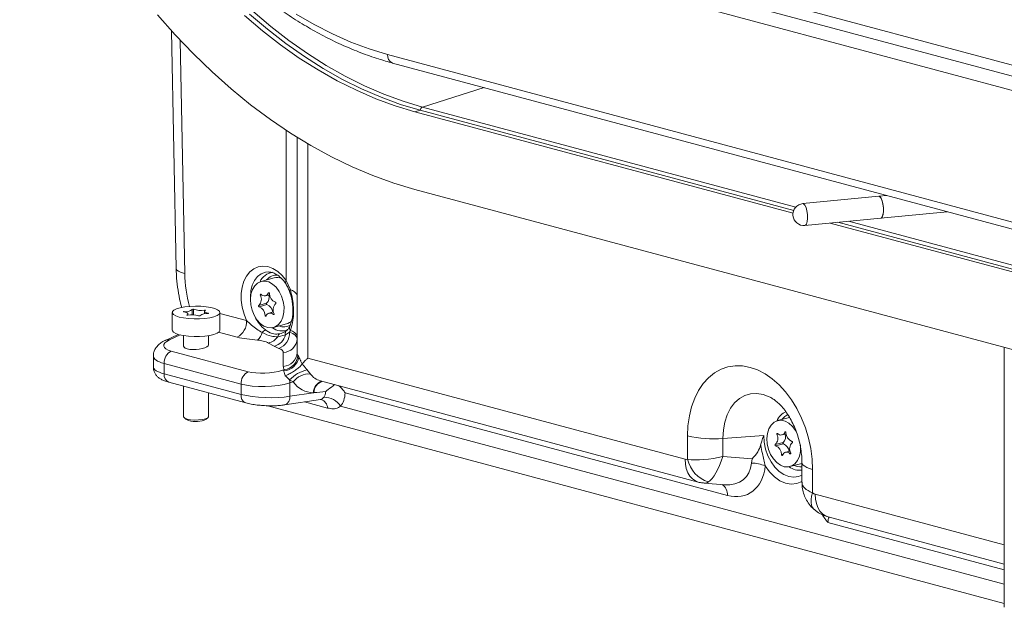
# Model space of a CAD drawing. Units: millimetres. Extents: x 41 to 802, y 89 to 571.
# Drawn here: x 332 to 376, y 279 to 306 of the extents above; entities that cross this region are included whole.
import ezdxf

# ---------------------------------------------------------------- set-up
doc = ezdxf.new("R2010")
doc.units = ezdxf.units.MM
doc.layers.add('SLD-0', color=7, linetype='Continuous')

msp = doc.modelspace()

# ---------------------------------------------------------------- linework, layer by layer
at = {"color": 7, "linetype": 'Continuous', "lineweight": 0}
for p, q in [((349.315, 311.355), (395.277, 299.041)), ((348.571, 311.049), (394.533, 298.735)), ((394.216, 298.172), (348.254, 310.485)), ((338.421, 305.572), (338.627, 294.772)), ((348.254, 304.504), (394.216, 292.19)), ((348.478, 304.116), (394.44, 291.802)), ((349.727, 301.967), (349.492, 301.904)), ((366.708, 297.292), (349.492, 301.904)), ((366.738, 297.41), (349.727, 301.967)), ((344.129, 290.95), (344.129, 300.744)), ((396.514, 285.774), (349.492, 298.371)), ((370.969, 298.09), (370.608, 298.056)), ((370.608, 298.056), (367.156, 297.725)), ((370.656, 298.04), (370.608, 298.056)), ((370.704, 297.06), (373.731, 297.35)), ((367.251, 296.73), (370.704, 297.06)), ((396.514, 289.306), (368.396, 296.839)), ((396.75, 289.369), (368.743, 296.873)), ((343.083, 294.341), (342.494, 294.183)), ((343.641, 294.229), (343.826, 293.802)), ((342.743, 293.191), (342.389, 293.096)), ((342.696, 293.531), (342.882, 293.58)), ((338.45, 292.768), (338.45, 291.965)), ((339.158, 292.655), (339.158, 292.715)), ((339.909, 292.822), (339.909, 292.71)), ((340.616, 291.965), (340.616, 292.768)), ((342.757, 293.129), (342.404, 293.034)), ((343.061, 292.799), (342.852, 292.743)), ((343.054, 292.09), (343.644, 292.248)), ((343.601, 291.758), (343.791, 291.872)), ((343.826, 291.952), (343.791, 291.872)), ((338.719, 291.774), (338.137, 291.504)), ((338.966, 291.718), (338.966, 291.239)), ((340.1, 291.307), (340.1, 291.718)), ((343.089, 291.232), (342.836, 291.383)), ((343.248, 291.671), (343.601, 291.758)), ((338.398, 291.016), (341.903, 290.077)), ((343.301, 291.135), (343.089, 291.232)), ((343.504, 290.321), (343.504, 290.949)), ((376.326, 291.182), (376.326, 279.364)), ((337.587, 290.794), (337.587, 290.282)), ((344.162, 290.836), (344.212, 290.75)), ((344.618, 290.695), (361.793, 286.094)), ((341.58, 289.511), (338.076, 290.45)), ((338.076, 290.45), (338.076, 289.983)), ((343.462, 290.144), (343.55, 290.172)), ((343.529, 290.11), (343.55, 290.172)), ((344.357, 290.422), (344.361, 290.427)), ((338.076, 289.983), (341.58, 289.044)), ((338.3, 289.595), (341.804, 288.656)), ((343.948, 289.613), (343.785, 289.704)), ((343.948, 289.613), (343.807, 289.568)), ((343.807, 289.568), (343.807, 288.96)), ((345.19, 289.667), (362.391, 285.059)), ((338.966, 289.416), (338.966, 288.031)), ((340.1, 288.031), (340.1, 289.113)), ((341.58, 289.044), (341.58, 289.511)), ((343.807, 288.96), (344.873, 289.123)), ((344.899, 289.125), (344.873, 289.123)), ((343.568, 288.57), (345.191, 288.817)), ((363.721, 284.448), (346.319, 289.11)), ((365.692, 288.904), (365.67, 288.915)), ((342.733, 288.536), (376.326, 279.536)), ((338.989, 287.989), (339.069, 287.915)), ((339.997, 287.915), (340.077, 287.989)), ((366.551, 287.999), (366.005, 287.853)), ((361.905, 286.094), (361.905, 287.159)), ((365.374, 287.177), (363.515, 287.043)), ((363.515, 287.043), (363.515, 286.218)), ((366.207, 287.2), (366.393, 287.25)), ((366.254, 286.861), (365.9, 286.766)), ((366.268, 286.798), (365.915, 286.703)), ((366.573, 286.468), (366.363, 286.412)), ((363.515, 286.218), (364.842, 286.111)), ((364.815, 285.918), (364.842, 286.111)), ((366.566, 285.76), (367.113, 285.906)), ((367.113, 285.948), (367.113, 285.052)), ((367.601, 285.633), (367.601, 284.568)), ((362.67, 285.01), (363.589, 284.936)), ((368.311, 283.472), (376.326, 281.325))]:
    msp.add_line(p, q, dxfattribs=at)
at = {"color": 8, "linetype": 'Continuous', "lineweight": 0}
for p, q in [((338.815, 305.147), (339.018, 294.545)), ((343.641, 294.229), (343.641, 301.057)), ((344.618, 300.448), (344.618, 290.695)), ((367.272, 296.736), (367.251, 296.73)), ((342.86, 293.667), (342.831, 293.66)), ((342.518, 293.572), (342.46, 293.557)), ((338.997, 292.796), (338.997, 292.816)), ((339.356, 292.667), (339.356, 292.912)), ((339.418, 292.665), (339.418, 292.916)), ((339.909, 292.825), (339.909, 292.881)), ((340.086, 292.722), (340.086, 292.737)), ((340.616, 292.729), (341.835, 292.403)), ((339.112, 292.659), (339.112, 292.668)), ((342.739, 292.656), (342.673, 292.638)), ((343.09, 292.687), (343.058, 292.678)), ((341.405, 291.647), (340.561, 291.874)), ((338.807, 291.75), (338.317, 291.522)), ((345.518, 288.424), (344.464, 288.707)), ((346.113, 288.506), (376.326, 280.411)), ((366.371, 287.337), (366.342, 287.329)), ((366.03, 287.242), (365.972, 287.226)), ((366.251, 286.325), (366.184, 286.307)), ((366.601, 286.356), (366.569, 286.348)), ((367.714, 284.508), (376.326, 282.2)), ((376.326, 281.071), (368.299, 283.222))]:
    msp.add_line(p, q, dxfattribs=at)
at = {"color": 7, "linetype": 'Continuous', "lineweight": 0, "flags": 128}
for points in [[(349.492, 298.371), (348.537, 298.656), (347.585, 298.999), (346.636, 299.399), (345.693, 299.855), (344.758, 300.366), (343.832, 300.932), (342.918, 301.551), (342.017, 302.222), (341.131, 302.944), (340.262, 303.714), (339.411, 304.533), (338.581, 305.397), (337.773, 306.306)], [(349.492, 301.904), (348.603, 302.171), (347.716, 302.495), (346.833, 302.875), (345.956, 303.311), (345.088, 303.801), (344.229, 304.345), (343.382, 304.941), (342.549, 305.587), (341.732, 306.283)], [(349.727, 301.967), (348.838, 302.234), (347.952, 302.558), (347.069, 302.939), (346.192, 303.374), (345.323, 303.865), (344.465, 304.408), (343.618, 305.004), (342.785, 305.65), (341.968, 306.346)], [(344.092, 306.341), (344.912, 305.863), (345.74, 305.439), (346.574, 305.07), (347.413, 304.759), (348.254, 304.504)], [(370.704, 297.06), (370.724, 297.067), (370.773, 297.124), (370.807, 297.233), (370.824, 297.382), (370.82, 297.552), (370.796, 297.722), (370.755, 297.873), (370.703, 297.986), (370.645, 298.047), (370.608, 298.056)], [(370.704, 297.06), (370.714, 297.062), (370.764, 297.108), (370.802, 297.208), (370.822, 297.35), (370.822, 297.518), (370.802, 297.69), (370.764, 297.846), (370.714, 297.968), (370.656, 298.04)], [(341.835, 292.403), (341.716, 292.698), (341.634, 293.009), (341.592, 293.324), (341.591, 293.633), (341.632, 293.927), (341.712, 294.195), (341.829, 294.428), (341.98, 294.619), (342.159, 294.762), (342.36, 294.85), (342.577, 294.883), (342.803, 294.858), (343.029, 294.777), (343.249, 294.641), (343.456, 294.457), (343.641, 294.229)], [(343.5, 293.274), (343.537, 293.027), (343.532, 292.786), (343.487, 292.564), (343.403, 292.373), (343.285, 292.223), (343.14, 292.122), (342.975, 292.076), (342.799, 292.087), (342.622, 292.154), (342.453, 292.275), (342.301, 292.442), (342.175, 292.647), (342.081, 292.878), (342.024, 293.123), (342.008, 293.368), (342.033, 293.601), (342.098, 293.81), (342.2, 293.981), (342.332, 294.108), (342.489, 294.182), (342.66, 294.199), (342.838, 294.16), (343.012, 294.065), (343.174, 293.92), (343.314, 293.733), (343.425, 293.514), (343.5, 293.274)], [(342.46, 293.557), (342.457, 293.567), (342.457, 293.578), (342.459, 293.587), (342.463, 293.595), (342.469, 293.6), (342.476, 293.601), (342.483, 293.6), (342.49, 293.595)], [(342.875, 293.635), (342.874, 293.646), (342.869, 293.656), (342.864, 293.664), (342.857, 293.669), (342.849, 293.672), (342.842, 293.671), (342.835, 293.667), (342.831, 293.66)], [(338.767, 292.563), (338.611, 292.616), (338.505, 292.677), (338.454, 292.743), (338.461, 292.81), (338.526, 292.875), (338.646, 292.935), (338.813, 292.985), (339.019, 293.024), (339.253, 293.049), (339.502, 293.058), (339.752, 293.052), (339.991, 293.031), (340.205, 292.996), (340.383, 292.948), (340.515, 292.891), (340.594, 292.827), (340.616, 292.76), (340.58, 292.693), (340.487, 292.63), (340.342, 292.575), (340.155, 292.53), (339.933, 292.499), (339.69, 292.481), (339.439, 292.479), (339.192, 292.493), (338.964, 292.521), (338.767, 292.563)], [(338.997, 292.816), (338.987, 292.815), (338.977, 292.814), (338.97, 292.812), (338.966, 292.809), (338.965, 292.806), (338.967, 292.803), (338.972, 292.801), (338.981, 292.799)], [(339.112, 292.668), (339.14, 292.685), (339.155, 292.703), (339.157, 292.722), (339.145, 292.74), (339.121, 292.758), (339.084, 292.774), (339.037, 292.788), (338.981, 292.799)], [(339.909, 292.881), (339.919, 292.882), (339.93, 292.882), (339.94, 292.881), (339.949, 292.88), (339.955, 292.877), (339.958, 292.874), (339.958, 292.872), (339.954, 292.869)], [(340.086, 292.737), (340.029, 292.749), (339.982, 292.763), (339.946, 292.779), (339.921, 292.796), (339.91, 292.815), (339.911, 292.833), (339.926, 292.852), (339.954, 292.869)], [(340.086, 292.737), (340.094, 292.736), (340.099, 292.733), (340.102, 292.73), (340.101, 292.728), (340.096, 292.725), (340.089, 292.723), (340.08, 292.721), (340.069, 292.721)], [(343.058, 292.678), (343.065, 292.673), (343.073, 292.672), (343.08, 292.674), (343.085, 292.679), (343.089, 292.686), (343.091, 292.696), (343.091, 292.706), (343.088, 292.716)], [(339.112, 292.668), (339.109, 292.665), (339.108, 292.662), (339.111, 292.659), (339.118, 292.657), (339.126, 292.655), (339.137, 292.654), (339.147, 292.654), (339.157, 292.655)], [(342.717, 292.614), (342.713, 292.607), (342.706, 292.602), (342.699, 292.602), (342.692, 292.604), (342.685, 292.609), (342.679, 292.618), (342.675, 292.627), (342.673, 292.638)], [(338.767, 291.76), (338.611, 291.813), (338.505, 291.874), (338.454, 291.94), (338.45, 291.965)], [(340.616, 291.965), (340.616, 291.957), (340.58, 291.89), (340.487, 291.828), (340.342, 291.772), (340.155, 291.728), (339.933, 291.696), (339.69, 291.678), (339.439, 291.676), (339.192, 291.69), (338.964, 291.718), (338.767, 291.76)], [(361.905, 287.159), (361.926, 287.621), (361.988, 288.065), (362.09, 288.485), (362.232, 288.875), (362.409, 289.228), (362.622, 289.54), (362.865, 289.806), (363.135, 290.023), (363.43, 290.186), (363.743, 290.294), (364.072, 290.346), (364.41, 290.34), (364.753, 290.276), (365.097, 290.156), (365.435, 289.981), (365.763, 289.753), (366.077, 289.477), (366.371, 289.156), (366.642, 288.794), (366.885, 288.398), (367.097, 287.972), (367.275, 287.523), (367.416, 287.058), (367.519, 286.583), (367.58, 286.106), (367.601, 285.633)], [(339.132, 287.924), (339.024, 287.965), (338.971, 288.013), (338.966, 288.031)], [(339.191, 287.859), (339.091, 287.899), (339.069, 287.915)], [(340.1, 288.031), (340.099, 288.025), (340.061, 287.976), (339.966, 287.933), (339.823, 287.901), (339.649, 287.883), (339.463, 287.881), (339.284, 287.895), (339.132, 287.924)], [(367.044, 286.749), (367.048, 286.697), (367.044, 286.456), (366.998, 286.233), (366.915, 286.042), (366.797, 285.892), (366.651, 285.791), (366.486, 285.745), (366.311, 285.756), (366.133, 285.824), (365.964, 285.945), (365.813, 286.112), (365.686, 286.316), (365.592, 286.547), (365.536, 286.792), (365.52, 287.038), (365.545, 287.271), (365.61, 287.479), (365.711, 287.651), (365.844, 287.777), (366, 287.851), (366.171, 287.869), (366.349, 287.829), (366.524, 287.734), (366.685, 287.589), (366.825, 287.402), (366.883, 287.3)], [(366.387, 287.305), (366.385, 287.315), (366.381, 287.325), (366.375, 287.333), (366.368, 287.339), (366.36, 287.341), (366.353, 287.34), (366.347, 287.336), (366.342, 287.329)], [(365.972, 287.226), (365.969, 287.237), (365.968, 287.247), (365.97, 287.257), (365.974, 287.264), (365.98, 287.269), (365.987, 287.271), (365.994, 287.269), (366.002, 287.265)], [(366.228, 286.283), (366.224, 286.276), (366.218, 286.272), (366.21, 286.271), (366.203, 286.273), (366.196, 286.279), (366.19, 286.287), (366.186, 286.297), (366.184, 286.307)], [(366.569, 286.348), (366.576, 286.343), (366.584, 286.341), (366.591, 286.343), (366.597, 286.348), (366.601, 286.356), (366.603, 286.365), (366.602, 286.376), (366.599, 286.386)]]:
    msp.add_lwpolyline(points, dxfattribs=at)
at = {"color": 8, "linetype": 'Continuous', "lineweight": 0, "flags": 128}
for points in [[(367.156, 297.725), (367.192, 297.717), (367.25, 297.655), (367.303, 297.542), (367.343, 297.391), (367.367, 297.221), (367.371, 297.051), (367.355, 296.902), (367.32, 296.793), (367.272, 296.736)], [(339.018, 294.545), (338.857, 294.591), (338.735, 294.644), (338.658, 294.703), (338.628, 294.765), (338.627, 294.772)], [(342.842, 294.613), (342.692, 294.6), (342.502, 294.532), (342.333, 294.407), (342.194, 294.23), (342.09, 294.01), (342.026, 293.755), (342.004, 293.477), (342.008, 293.348)], [(343.641, 294.229), (343.619, 294.195), (343.604, 294.164), (343.597, 294.137), (343.598, 294.115), (343.604, 294.1)], [(343.826, 293.802), (343.805, 293.784), (343.791, 293.768), (343.784, 293.754), (343.784, 293.742), (343.784, 293.741)], [(365.67, 288.915), (365.628, 288.936), (365.343, 289.043), (365.057, 289.089), (364.778, 289.073), (364.513, 288.994), (364.268, 288.856), (364.05, 288.66), (363.864, 288.413), (363.714, 288.12), (363.605, 287.789), (363.538, 287.427), (363.515, 287.043)], [(366.469, 288.129), (366.329, 288.042), (366.201, 287.905)], [(365.374, 287.177), (365.396, 286.866), (365.461, 286.555), (365.567, 286.257), (365.71, 285.982), (365.884, 285.741), (366.082, 285.543), (366.297, 285.397), (366.521, 285.307), (366.745, 285.277), (366.96, 285.308), (367.113, 285.372)], [(362.392, 285.058), (362.264, 285.108), (362.13, 285.2), (362.013, 285.327), (361.919, 285.485), (361.85, 285.67), (361.807, 285.875), (361.793, 286.094)], [(367.113, 285.081), (367.105, 285.077), (366.874, 284.986), (366.626, 284.962), (366.369, 285.006), (366.114, 285.117), (365.869, 285.29), (365.644, 285.518), (365.446, 285.795)], [(367.601, 285.633), (367.458, 285.677), (367.336, 285.725), (367.24, 285.778), (367.17, 285.833), (367.127, 285.89), (367.113, 285.948)], [(367.601, 284.568), (367.556, 284.41), (367.533, 284.26), (367.533, 284.124), (367.556, 284.003), (367.6, 283.9), (367.666, 283.818), (367.679, 283.807)], [(367.714, 284.508), (367.728, 284.288), (367.771, 284.084), (367.84, 283.899), (367.934, 283.741), (368.05, 283.614), (368.185, 283.521), (368.311, 283.472)]]:
    msp.add_lwpolyline(points, dxfattribs=at)
at = {"color": 8, "linetype": 'Continuous', "lineweight": 0}
for centre, radius, start, end in [((348.606, 304.449), 0.357, 171.0604, 248.9411), ((345.331, 294.684), 6.315, 181.2612, 195.0238), ((343.119, 293.876), 0.734, 98.5052, 156.6095), ((343.204, 293.884), 0.587, 84.9147, 141.328), ((343.683, 293.265), 1.622, 205.3216, 232.2314), ((343.443, 292.672), 0.737, 233.5066, 291.4925), ((343.52, 292.71), 0.592, 248.8994, 302.7973), ((343.215, 292.47), 0.679, 281.4762, 301.6106), ((343.799, 291.809), 0.205, 133.8259, 194.4243), ((343.983, 292.074), 0.199, 156.8039, 217.8369), ((338.254, 291.246), 0.284, 77.1862, 114.276), ((338.428, 289.928), 0.357, 171.0604, 248.9411), ((345.452, 289.101), 0.579, 109.1788, 177.8551), ((345.473, 289.109), 0.574, 110.8532, 178.4191), ((341.932, 288.989), 0.357, 171.0597, 248.947), ((343.431, 288.923), 0.378, 291.025, 5.6952), ((345.068, 288.398), 0.45, 3.3452, 69.1873), ((366.708, 287.522), 0.804, 113.4464, 156.5284), ((367.008, 286.397), 0.803, 233.4696, 277.4962), ((367.043, 286.413), 0.663, 244.908, 276.057), ((363.189, 284.496), 0.533, 354.8509, 57.3506)]:
    msp.add_arc(centre, radius, start, end, dxfattribs=at)
at = {"color": 7, "linetype": 'Continuous', "lineweight": 0}
for centre, radius, start, end in [((367.204, 297.227), 0.5, 95.4729, 275.4729), ((343.218, 293.784), 0.573, 68.0007, 103.6297), ((342.642, 293.726), 0.2, 220.8824, 340.5538), ((343.294, 293.631), 0.419, 179.3355, 249.0708), ((343.764, 293.422), 0.386, 18.7093, 80.8091), ((342.116, 293.374), 0.39, 314.4658, 27.9315), ((342.771, 293.165), 0.0384, 136.5996, 249.4179), ((342.509, 293.453), 0.351, 311.6774, 19.3374), ((343.432, 292.899), 0.39, 134.4658, 207.9315), ((343.131, 293.203), 0.0384, 316.5996, 69.4179), ((339.077, 293.238), 0.43, 259.3488, 310.6472), ((339.392, 292.854), 0.0675, 66.7463, 121.4657), ((339.737, 293.915), 1.049, 252.3269, 279.461), ((339.99, 292.299), 0.43, 79.3488, 130.6472), ((342.417, 293.07), 0.0384, 136.5996, 249.4179), ((342.254, 292.643), 0.419, 359.3355, 69.0708), ((342.906, 292.547), 0.2, 40.8824, 160.5538), ((342.614, 292.746), 0.409, 5.8371, 69.4322), ((339.33, 291.621), 1.049, 72.3269, 99.461), ((339.675, 292.682), 0.0675, 246.7463, 301.4657), ((341.021, 292.366), 0.815, 298.0794, 2.5669), ((343.495, 292.776), 0.548, 285.7064, 317.09), ((341.903, 292.01), 0.653, 311.1737, 346.8702), ((342.911, 291.555), 0.481, 117.4256, 140.4999), ((343.487, 291.595), 0.251, 122.9585, 162.1728), ((343.013, 291.858), 0.778, 291.7216, 0.9974), ((343.764, 291.571), 0.386, 18.7093, 80.8091), ((342.665, 292.065), 0.703, 284.0621, 325.9275), ((342.885, 291.942), 0.739, 286.0296, 345.5395), ((343.483, 291.596), 0.646, 271.8309, 358.4672), ((338.686, 290.477), 0.611, 118.0794, 182.5669), ((343.483, 290.967), 0.646, 271.8309, 358.4672), ((343.471, 290.856), 0.748, 274.4725, 351.8149), ((343.469, 290.861), 0.693, 276.679, 357.9762), ((342.19, 289.538), 0.611, 118.0794, 182.5669), ((343.361, 289.856), 0.305, 56.402, 70.5646), ((344.941, 288.599), 1.599, 102.6, 136.2735), ((343.008, 289.509), 0.801, 4.2139, 14.098), ((344.672, 289.07), 0.905, 85.9529, 143.1476), ((345.372, 288.036), 0.877, 32.3936, 91.7345), ((339.523, 288.925), 1.116, 252.728, 295.1576), ((366.153, 287.396), 0.2, 220.8824, 340.5538), ((363.08, 292.25), 5.225, 257.009, 274.7789), ((365.628, 287.044), 0.39, 314.4658, 27.9315), ((366.021, 287.123), 0.351, 311.6774, 19.3374), ((366.806, 287.3), 0.419, 179.3355, 249.0708), ((366.642, 286.873), 0.0384, 316.5996, 69.4179), ((365.928, 286.739), 0.0384, 136.5996, 249.4179), ((365.765, 286.312), 0.419, 359.3355, 69.0708), ((366.282, 286.834), 0.0384, 136.5996, 249.4179), ((366.125, 286.416), 0.409, 5.8371, 69.4322), ((366.943, 286.568), 0.39, 134.4658, 207.9315), ((363.29, 286.415), 1.422, 193.0367, 252.057), ((366.417, 286.216), 0.2, 40.8824, 160.5538), ((364.83, 284.316), 1.602, 67.3787, 90.5198)]:
    msp.add_arc(centre, radius, start, end, dxfattribs=at)
for centre, major_axis, ratio, start_param, end_param in [((342.463, 291.519), (1.667, 0.066), 0.303245, 6.271241, 6.91977), ((339.223, 291.336), (1.166, 0.078), 0.326216, 2.439149, 3.905225), ((339.533, 291.273), (0.567, 0.038), 0.326216, 3.119827, 6.26142), ((342.504, 290.89), (1, 0.067), 0.326216, 6.26142, 6.909948), ((345.796, 291.089), (1.666, 0.158), 0.348588, 3.108458, 3.30798), ((342.728, 290.397), (1.166, 0.078), 0.326216, 3.905225, 5.371302), ((345.837, 290.46), (2.333, 0.156), 0.326216, 3.119827, 3.319349), ((342.759, 289.925), (1.666, 0.077), 0.309038, 3.912734, 5.37881), ((345.17, 291.079), (0.642, 1.896), 0.751488, 2.666642, 3.373961), ((344.421, 289.206), (7.408, 0.638), 0.016407, 4.775469, 4.847754), ((345.021, 289.297), (-0.239, 0.454), 0.73653, 3.431536, 4.080913), ((342.759, 289.301), (1.667, -0.044), 0.242758, 3.933438, 5.399515), ((345.492, 289.423), (-0.313, 1.129), 0.680732, 3.600355, 4.249731), ((361.769, 286.426), (-0.16, 0.322), 0.682838, 2.599165, 3.03583), ((363.084, 286.649), (1.664, 0.294), 0.302221, 3.873721, 4.920919), ((363.084, 286.649), (0.429, 1.635), 0.316938, 3.482179, 4.529377), ((363.555, 286.775), (-1.121, 2.255), 0.682838, 2.599165, 3.96081), ((367.737, 284.827), (-0.103, 0.318), 0.793199, 2.229548, 2.666213)]:
    msp.add_ellipse(centre, major_axis=major_axis, ratio=ratio, start_param=start_param, end_param=end_param, dxfattribs=at)
at = {"color": 8, "linetype": 'Continuous', "lineweight": 0}
for centre, major_axis, ratio, start_param, end_param in [((339.254, 290.864), (1.666, 0.077), 0.309038, 3.127035, 3.912734), ((339.254, 290.24), (1.667, -0.044), 0.242758, 3.14804, 3.933438), ((345.59, 290.94), (0.486, 1.245), 0.784986, 2.704774, 3.228418), ((363.084, 286.649), (1.446, -1.407), 0.682138, 5.593753, 6.802877), ((362.712, 286.679), (0.026, 1.669), 0.38733, 3.116537, 3.400681), ((368.78, 285.123), (1.666, 0.087), 0.426812, 3.119231, 3.904629), ((368.78, 282.84), (-0.328, 0.73), 0.482535, 0.372015, 0.821525)]:
    msp.add_ellipse(centre, major_axis=major_axis, ratio=ratio, start_param=start_param, end_param=end_param, dxfattribs=at)
at = {"color": 7, "linetype": 'Continuous', "lineweight": 0}
for points, knots in [([(331.503, 331.672), (331.504, 331.48), (331.507, 330.927), (331.541, 330.005), (331.617, 328.905), (331.73, 327.802), (331.88, 326.697), (332.067, 325.594), (332.29, 324.494), (332.549, 323.4), (332.843, 322.315), (333.172, 321.24), (333.535, 320.178), (333.93, 319.132), (334.358, 318.104), (334.817, 317.095), (335.306, 316.108), (335.825, 315.146), (336.371, 314.21), (336.945, 313.303), (337.544, 312.426), (338.168, 311.582), (338.815, 310.771), (339.484, 309.997), (340.173, 309.261), (340.881, 308.564), (341.606, 307.908), (342.347, 307.294), (343.102, 306.725), (343.87, 306.2), (344.648, 305.723), (345.436, 305.292), (346.23, 304.91), (347.03, 304.579), (347.78, 304.313), (348.264, 304.177), (348.478, 304.116)], [0, 0, 0, 0, 0.015846, 0.045853, 0.07586, 0.105865, 0.135868, 0.16587, 0.195871, 0.225871, 0.255871, 0.285872, 0.315873, 0.345876, 0.37588, 0.405887, 0.435895, 0.465907, 0.495921, 0.525939, 0.55596, 0.585985, 0.616013, 0.646043, 0.676076, 0.70611, 0.736143, 0.766175, 0.796202, 0.826222, 0.856231, 0.886228, 0.916206, 0.946163, 0.976094, 1, 1, 1, 1]), ([(338.627, 294.772), (338.63, 294.672), (338.639, 294.39), (338.687, 293.925), (338.767, 293.431), (338.847, 293.123), (338.88, 292.995)], [0, 0, 0, 0, 0.169335, 0.474952, 0.780345, 1, 1, 1, 1]), ([(342.846, 294.61), (342.851, 294.611), (342.902, 294.616), (343.009, 294.588), (343.17, 294.521), (343.337, 294.405), (343.485, 294.26), (343.569, 294.147), (343.604, 294.101)], [0, 0, 0, 0, 0.02655, 0.234352, 0.433151, 0.645002, 0.853031, 1, 1, 1, 1]), ([(343.601, 294.098), (343.638, 294.043), (343.712, 293.935), (343.759, 293.805), (343.782, 293.74)], [0, 0, 0, 0, 0.507871, 1, 1, 1, 1]), ([(343.783, 293.741), (343.789, 293.724), (343.826, 293.629), (343.877, 293.437), (343.926, 293.174), (343.946, 292.911), (343.937, 292.658), (343.899, 292.429), (343.849, 292.256), (343.81, 292.18), (343.797, 292.154)], [0, 0, 0, 0, 0.031473, 0.179036, 0.327267, 0.476299, 0.625392, 0.774492, 0.92223, 1, 1, 1, 1]), ([(343.826, 293.802), (343.855, 293.689), (343.914, 293.459), (343.966, 293.107), (343.979, 292.758), (343.946, 292.355), (343.871, 292.105), (343.826, 291.952)], [0, 0, 0, 0, 0.176243, 0.357424, 0.533758, 0.715743, 1, 1, 1, 1]), ([(341.835, 292.403), (341.985, 292.263), (342.209, 292.055), (342.457, 291.909), (342.539, 291.861)], [0, 0, 0, 0, 0.669238, 1, 1, 1, 1]), ([(342.539, 291.861), (342.681, 291.79), (342.923, 291.669), (343.153, 291.671), (343.248, 291.671)], [0, 0, 0, 0, 0.585569, 1, 1, 1, 1]), ([(342.689, 291.982), (342.737, 291.948), (342.884, 291.843), (343.113, 291.773), (343.286, 291.796), (343.35, 291.805)], [0, 0, 0, 0, 0.233086, 0.712001, 1, 1, 1, 1]), ([(343.655, 291.955), (343.636, 291.938), (343.607, 291.913), (343.577, 291.899), (343.566, 291.894)], [0, 0, 0, 0, 0.654754, 1, 1, 1, 1]), ([(343.796, 292.153), (343.785, 292.128), (343.75, 292.052), (343.7, 291.994), (343.657, 291.958), (343.652, 291.954)], [0, 0, 0, 0, 0.306127, 0.918444, 1, 1, 1, 1]), ([(338.137, 291.504), (338.099, 291.485), (337.995, 291.434), (337.856, 291.338), (337.726, 291.206), (337.638, 291.057), (337.59, 290.915), (337.592, 290.826), (337.593, 290.794)], [0, 0, 0, 0, 0.136873, 0.37098, 0.56104, 0.736854, 0.907184, 1, 1, 1, 1]), ([(342.333, 291.518), (342.167, 291.532), (341.833, 291.561), (341.548, 291.618), (341.405, 291.647)], [0, 0, 0, 0, 0.497048, 1, 1, 1, 1]), ([(342.836, 291.383), (342.761, 291.416), (342.628, 291.475), (342.423, 291.505), (342.333, 291.518)], [0, 0, 0, 0, 0.561968, 1, 1, 1, 1]), ([(344.212, 290.75), (344.238, 290.697), (344.269, 290.637), (344.319, 290.52), (344.341, 290.466), (344.357, 290.422), (344.357, 290.422)], [0, 0, 0, 0, 0.567843, 0.658249, 0.999344, 1, 1, 1, 1]), ([(344.361, 290.427), (344.411, 290.483), (344.487, 290.569), (344.582, 290.662), (344.617, 290.695), (344.618, 290.695)], [0, 0, 0, 0, 0.645115, 0.994048, 1, 1, 1, 1]), ([(337.594, 290.279), (337.594, 290.243), (337.593, 290.153), (337.644, 290.022), (337.725, 289.901), (337.827, 289.804), (337.95, 289.724), (338.102, 289.654), (338.23, 289.615), (338.3, 289.595)], [0, 0, 0, 0, 0.090089, 0.220938, 0.34511, 0.472427, 0.614769, 0.792655, 1, 1, 1, 1]), ([(343.592, 289.896), (343.578, 289.933), (343.548, 290.01), (343.53, 290.075), (343.529, 290.104), (343.529, 290.11)], [0, 0, 0, 0, 0.429033, 0.886003, 1, 1, 1, 1]), ([(344.357, 290.422), (344.324, 290.383), (344.26, 290.305), (344.1, 290.174), (343.916, 290.051), (343.741, 289.957), (343.635, 289.912), (343.593, 289.896), (343.592, 289.896)], [0, 0, 0, 0, 0.2114839, 0.4230669, 0.6325342, 0.8443071, 0.9975283, 1, 1, 1, 1]), ([(344.361, 290.427), (344.377, 290.409), (344.457, 290.326), (344.533, 290.233), (344.592, 290.159)], [0, 0, 0, 0, 0.207611, 1, 1, 1, 1]), ([(344.592, 290.159), (344.632, 290.108), (344.682, 290.043), (344.726, 289.986), (344.736, 289.973)], [0, 0, 0, 0, 0.781612, 1, 1, 1, 1]), ([(343.785, 289.704), (343.746, 289.745), (343.683, 289.808), (343.616, 289.873), (343.592, 289.896)], [0, 0, 0, 0, 0.640056, 1, 1, 1, 1]), ([(345.855, 289.489), (345.826, 289.47), (345.694, 289.388), (345.553, 289.276), (345.45, 289.187), (345.432, 289.172), (345.431, 289.172)], [0, 0, 0, 0, 0.1936619, 0.8608795, 0.9960867, 1, 1, 1, 1]), ([(346.319, 289.11), (346.319, 289.111), (346.303, 289.139), (346.225, 289.266), (346.11, 289.366), (346.019, 289.445)], [0, 0, 0, 0, 0.004589, 0.217417, 1, 1, 1, 1]), ([(345.189, 288.815), (345.201, 288.817), (345.226, 288.821), (345.225, 288.82), (345.225, 288.819)], [0, 0, 0, 0, 0.494164, 1, 1, 1, 1]), ([(365.679, 288.91), (365.682, 288.908), (365.729, 288.887), (365.845, 288.813), (366.017, 288.676), (366.198, 288.495), (366.376, 288.275), (366.546, 288.019), (366.702, 287.731), (366.838, 287.418), (366.95, 287.086), (367.036, 286.744), (367.091, 286.4), (367.111, 286.134), (367.113, 285.987), (367.113, 285.948)], [0, 0, 0, 0, 0.00714, 0.095833, 0.182107, 0.267809, 0.353714, 0.440202, 0.527416, 0.615292, 0.703644, 0.792227, 0.880746, 0.968862, 1, 1, 1, 1]), ([(341.804, 288.656), (341.843, 288.646), (341.959, 288.617), (342.171, 288.579), (342.441, 288.547), (342.716, 288.529), (342.99, 288.525), (343.255, 288.535), (343.445, 288.552), (343.545, 288.567), (343.568, 288.57)], [0, 0, 0, 0, 0.077451, 0.231951, 0.379424, 0.523594, 0.666938, 0.81091, 0.957113, 1, 1, 1, 1]), ([(346.113, 288.506), (346.079, 288.484), (345.975, 288.417), (345.78, 288.376), (345.607, 288.408), (345.518, 288.424)], [0, 0, 0, 0, 0.192316, 0.583585, 1, 1, 1, 1]), ([(365.233, 286.738), (365.248, 286.798), (365.285, 286.946), (365.339, 287.09), (365.374, 287.175), (365.374, 287.177)], [0, 0, 0, 0, 0.403377, 0.992452, 1, 1, 1, 1]), ([(364.842, 286.111), (364.843, 286.112), (364.932, 286.216), (365.115, 286.397), (365.196, 286.632), (365.233, 286.738)], [0, 0, 0, 0, 0.004444, 0.547583, 1, 1, 1, 1]), ([(365.233, 286.738), (365.234, 286.733), (365.261, 286.607), (365.33, 286.291), (365.402, 285.983), (365.446, 285.795)], [0, 0, 0, 0, 0.015903, 0.401184, 1, 1, 1, 1]), ([(362.391, 285.059), (362.456, 285.042), (362.547, 285.018), (362.641, 285.016), (362.669, 285.015)], [0, 0, 0, 0, 0.710447, 1, 1, 1, 1]), ([(367.119, 285.052), (367.118, 284.998), (367.116, 284.851), (367.164, 284.614), (367.256, 284.353), (367.398, 284.105), (367.546, 283.925), (367.65, 283.833), (367.679, 283.807)], [0, 0, 0, 0, 0.115295, 0.313721, 0.509964, 0.704598, 0.917287, 1, 1, 1, 1]), ([(367.679, 283.807), (367.723, 283.771), (367.84, 283.678), (368.05, 283.557), (368.224, 283.501), (368.311, 283.472)], [0, 0, 0, 0, 0.236407, 0.618935, 1, 1, 1, 1]), ([(368.299, 283.222), (368.298, 283.223), (368.284, 283.238), (368.257, 283.269), (368.207, 283.331), (368.133, 283.428), (368.078, 283.517), (368.046, 283.57)], [0, 0, 0, 0, 0.007205, 0.149963, 0.292576, 0.57671, 1, 1, 1, 1])]:
    msp.add_open_spline(points, degree=3, knots=knots, dxfattribs=at)
at = {"color": 8, "linetype": 'Continuous', "lineweight": 0}
msp.add_open_spline([(345.191, 288.82), (345.195, 288.82), (345.24, 288.817), (345.287, 288.852), (345.33, 288.897), (345.345, 288.913)], degree=3, knots=[0, 0, 0, 0, 0.058785, 0.672576, 1, 1, 1, 1], dxfattribs=at)
at = {"layer": 'SLD-0', "linetype": 'Continuous', "lineweight": 0}
for p, q in [((352.648, 302.999), (349.841, 302.113)), ((349.841, 302.113), (366.831, 297.561)), ((369.228, 296.919), (396.864, 289.515))]:
    msp.add_line(p, q, dxfattribs=at)
at = {"layer": 'SLD-0', "linetype": 'Continuous', "lineweight": 0, "flags": 128}
msp.add_lwpolyline([(342.116, 306.472), (342.93, 305.779), (343.759, 305.136), (344.602, 304.543), (345.457, 304.002), (346.322, 303.514), (347.195, 303.08), (348.073, 302.701), (348.956, 302.379), (349.841, 302.113)], dxfattribs=at)
at = {"layer": 'SLD-0', "linetype": 'Continuous', "lineweight": 0}
msp.add_arc((349.922, 301.938), 0.192, 114.89, 171.7264, dxfattribs=at)

doc.saveas('drawing.dxf')
